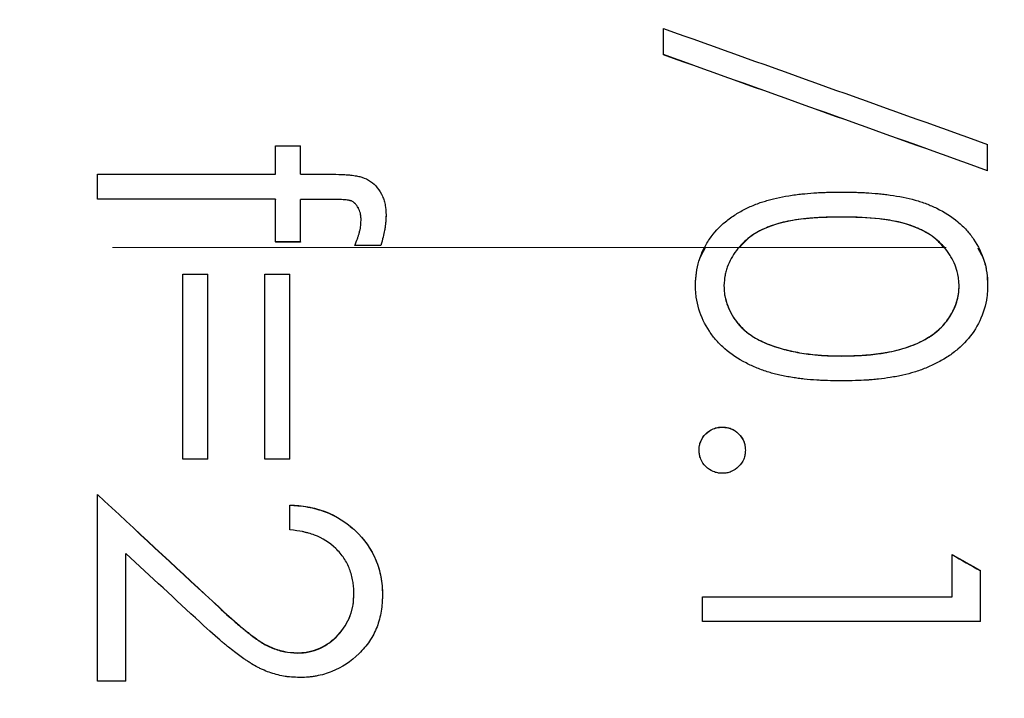
# Model space of a CAD drawing. Units: millimetres. Extents: x 0 to 297, y -2 to 208.
# Drawn here: x 101 to 108, y 136 to 141 of the extents above; entities that cross this region are included whole.
import ezdxf

# ---------------------------------------------------------------- set-up
doc = ezdxf.new("R2010")
doc.units = ezdxf.units.MM
doc.header["$PDSIZE"] = -1
doc.linetypes.add('CENTER', pattern=[10.16, 6.35, -1.27, 1.27, -1.27])
doc.layers.add('3中心线层', color=1, linetype='CENTER', lineweight=9)
doc.layers.add('7标注层', color=4, linetype='Continuous', lineweight=5)
doc.styles.add('TH-GBD2M', font='calibri.ttf', dxfattribs={"width": 0.8, "height": 2.5})
doc.dimstyles.new('TH-GBD2M$0', dxfattribs={"dimtxt": 2.5, "dimasz": 2.5, "dimexe": 2, "dimexo": 0, "dimgap": 1.5, "dimtad": 1, "dimlfac": -2, "dimzin": 9, "dimdsep": 46, "dimtxsty": 'TH-GBD2M', "dimcen": 0, "dimclrd": 4, "dimclre": 4, "dimclrt": 3, "dimazin": 2, "dimtfac": 1, "dimtofl": 0, "dimtmove": 0, "dimatfit": 3, "dimfxl": 1, "dimtolj": 1, "dimtzin": 0, "dimarcsym": 0})

# ---------------------------------------------------------------- blocks, each defined once
blk = doc.blocks.new('*D12')
at = {"layer": '7标注层', "color": 4, "lineweight": -2, "transparency": 16777216}
for p, q in [((53.3146, 139.0295), (53.3146, 171.3013)), ((148.3146, 154.4795), (148.3146, 171.3013)), ((55.8146, 169.3013), (145.8146, 169.3013))]:
    blk.add_line(p, q, dxfattribs=at)
at = {"layer": '7标注层', "color": 4, "transparency": 16777216}
for points in [[(55.8146, 169.718), (55.8146, 168.8847), (53.3146, 169.3013)], [(145.8146, 169.718), (145.8146, 168.8847), (148.3146, 169.3013)]]:
    blk.add_solid(points, dxfattribs=at)
at = {"layer": 'Defpoints', "color": 0, "transparency": 16777216}
for p in [(148.3146, 169.3013), (148.3146, 154.4795), (53.3146, 139.0295)]:
    blk.add_point(p, dxfattribs=at)
at = {"layer": '7标注层', "color": 3, "transparency": 16777216, "insert": (100.8146, 172.0821), "char_height": 2.5, "attachment_point": 5, "style": 'TH-GBD2M'}
blk.add_mtext('\\A1;95', dxfattribs=at)
blk = doc.blocks.new('*D15')
at = {"layer": '7标注层', "color": 4, "lineweight": -2, "transparency": 16777216}
for p, q in [((114.8646, 156.0283), (70.5488, 156.0283)), ((72.5488, 153.5283), (72.5488, 124.5307)), ((114.8646, 122.0307), (70.5488, 122.0307))]:
    blk.add_line(p, q, dxfattribs=at)
at = {"layer": '7标注层', "color": 4, "transparency": 16777216}
for points in [[(72.1322, 153.5283), (72.9655, 153.5283), (72.5488, 156.0283)], [(72.1322, 124.5307), (72.9655, 124.5307), (72.5488, 122.0307)]]:
    blk.add_solid(points, dxfattribs=at)
at = {"layer": 'Defpoints', "color": 0, "transparency": 16777216}
for p in [(114.8646, 156.0283), (72.5488, 122.0307), (114.8646, 122.0307)]:
    blk.add_point(p, dxfattribs=at)
at = {"layer": '7标注层', "color": 3, "transparency": 16777216, "insert": (69.3642, 139.0295), "char_height": 2.5, "attachment_point": 5, "rotation": 90, "style": 'TH-GBD2M'}
blk.add_mtext('\\A1;%%C34', dxfattribs=at)

msp = doc.modelspace()

# ---------------------------------------------------------------- linework, layer by layer
at = {"color": 7, "linetype": 'Continuous', "lineweight": 25}
for p, q in [((105.6098, 140.4972), (105.6098, 140.6965)), ((105.6098, 140.4963), (105.6098, 140.4972)), ((102.6559, 139.5861), (102.6559, 139.8031)), ((102.6559, 139.8031), (102.8459, 139.8031)), ((102.8459, 139.5861), (102.8459, 139.8031)), ((108.0792, 139.6132), (108.0792, 139.8133)), ((101.2991, 139.3961), (101.2991, 139.5861)), ((101.2991, 139.5861), (102.6559, 139.5861)), ((102.8459, 139.5861), (103.0931, 139.5861)), ((108.0792, 139.6128), (108.0792, 139.6132)), ((102.6559, 139.3952), (101.2991, 139.3961)), ((101.2991, 139.3961), (101.2991, 139.3958)), ((102.6559, 139.395), (101.2991, 139.3958)), ((102.6559, 139.0703), (102.6559, 139.3952)), ((102.6559, 139.3952), (102.6559, 139.395)), ((103.0604, 139.3948), (102.8459, 139.3948)), ((102.8459, 139.0703), (102.8459, 139.3948)), ((103.0604, 139.3946), (102.8459, 139.3946)), ((103.0604, 139.3948), (103.0604, 139.3946)), ((103.4972, 139.2747), (103.4972, 139.2746)), ((103.3072, 139.2357), (103.3072, 139.2356)), ((106.9666, 139.2602), (106.9666, 139.2603)), ((102.8459, 139.0703), (102.6559, 139.0703)), ((102.6559, 139.0703), (102.6559, 139.0702)), ((102.8459, 139.0702), (102.6559, 139.0702)), ((102.8459, 139.0703), (102.8459, 139.0702)), ((103.4573, 139.0431), (103.2597, 139.0431)), ((103.4573, 139.0431), (103.2597, 139.0431)), ((103.2597, 139.0431), (103.2597, 139.0431)), ((103.4573, 139.0431), (103.4573, 139.0431)), ((101.9504, 138.826), (101.9504, 138.8259)), ((101.9504, 138.826), (102.1403, 138.826)), ((101.9504, 138.8259), (102.1403, 138.8259)), ((101.9504, 137.4165), (101.9504, 138.8259)), ((102.1403, 138.826), (102.1403, 138.8259)), ((102.1403, 137.4165), (102.1403, 138.8259)), ((102.5745, 138.826), (102.5745, 138.8259)), ((102.5745, 138.826), (102.7645, 138.826)), ((102.5745, 138.8259), (102.7645, 138.8259)), ((102.5745, 137.4165), (102.5745, 138.8259)), ((102.7645, 138.826), (102.7645, 138.8259)), ((102.7645, 137.4165), (102.7645, 138.8259)), ((105.854, 138.7423), (105.854, 138.7425)), ((108.0792, 138.7423), (108.0792, 138.7425)), ((106.0711, 138.7361), (106.0711, 138.7359)), ((107.8621, 138.7361), (107.8621, 138.7359)), ((106.4345, 138.2823), (106.4345, 138.2818)), ((106.9666, 138.2022), (106.9666, 138.2017)), ((106.0575, 137.6599), (106.0575, 137.6607)), ((105.8811, 137.4841), (105.8811, 137.4851)), ((106.2339, 137.4841), (106.2339, 137.4851)), ((102.1403, 137.4165), (101.9504, 137.4165)), ((102.7645, 137.4165), (102.5745, 137.4165)), ((101.2991, 137.1466), (101.2991, 137.1477)), ((101.2991, 135.7264), (101.2991, 137.1466)), ((102.7645, 137.0657), (102.7645, 137.0669)), ((102.7645, 136.8772), (102.7645, 137.0657)), ((101.5162, 135.7264), (101.5162, 136.6969)), ((107.8078, 136.6889), (107.8078, 136.6903)), ((107.8078, 136.367), (107.8078, 136.6889)), ((108.0249, 136.566), (108.0249, 136.5675)), ((108.0249, 136.1796), (108.0249, 136.566)), ((103.2529, 136.3917), (103.2529, 136.3933)), ((103.47, 136.382), (103.47, 136.3836)), ((105.9083, 136.3686), (107.8078, 136.3686)), ((105.9083, 136.367), (105.9083, 136.3686)), ((105.9083, 136.1796), (105.9083, 136.367)), ((105.9083, 136.367), (107.8078, 136.367)), ((102.1751, 136.3335), (102.1751, 136.3351)), ((108.0249, 136.1796), (105.9083, 136.1796)), ((102.8238, 135.9394), (102.8238, 135.9413)), ((101.5162, 135.7264), (101.2991, 135.7264))]:
    msp.add_line(p, q, dxfattribs=at)
for points in [[(105.6098, 140.6965), (106.4329, 140.4028), (107.2561, 140.1082), (108.0792, 139.8133)], [(108.0792, 139.6132), (107.2561, 139.9083), (106.4329, 140.2031), (105.6098, 140.4972)], [(108.0792, 139.6128), (107.2561, 139.9078), (106.4329, 140.2024), (105.6098, 140.4963)], [(101.2991, 137.1477), (101.5911, 136.876), (101.8831, 136.605), (102.1751, 136.3351)], [(101.2991, 137.1466), (101.5911, 136.8746), (101.8831, 136.6035), (102.1751, 136.3335)], [(102.0814, 136.1738), (101.893, 136.3477), (101.7046, 136.5221), (101.5162, 136.6969)], [(107.8078, 136.6903), (107.8802, 136.6494), (107.9526, 136.6084), (108.0249, 136.5675)], [(107.8078, 136.6889), (107.8802, 136.6479), (107.9526, 136.6069), (108.0249, 136.566)]]:
    msp.add_open_spline(points, degree=3, dxfattribs=at)
for points, knots in [([(103.0931, 139.5861), (103.1235, 139.5859), (103.1646, 139.5847), (103.205, 139.582), (103.2232, 139.5802), (103.2306, 139.5794), (103.2355, 139.5789), (103.2365, 139.5787), (103.2549, 139.5764), (103.275, 139.5731), (103.292, 139.5694), (103.3027, 139.5667), (103.3063, 139.5658), (103.3371, 139.5563), (103.3591, 139.5458), (103.3983, 139.5187), (103.4156, 139.5025), (103.446, 139.4646), (103.4599, 139.441), (103.4747, 139.4074), (103.4811, 139.3902), (103.4858, 139.3724), (103.4887, 139.3604), (103.4902, 139.3524), (103.4939, 139.3311), (103.496, 139.3067), (103.4972, 139.2747)], [0, 0, 0, 0, 0.125, 0.1875, 0.21875, 0.234375, 0.234375, 0.25, 0.25, 0.3125, 0.34375, 0.34375, 0.375, 0.375, 0.5, 0.5, 0.625, 0.625, 0.75, 0.75, 0.8125, 0.84375, 0.84375, 0.875, 0.875, 1, 1, 1, 1]), ([(105.854, 138.7423), (105.8546, 138.7786), (105.8568, 138.81), (105.8644, 138.8633), (105.8715, 138.8958), (105.8892, 138.9547), (105.8996, 138.9817), (105.927, 139.0381), (105.9434, 139.0665), (105.9953, 139.1432), (106.0344, 139.1852), (106.107, 139.2447), (106.1353, 139.2648), (106.1851, 139.2964), (106.2376, 139.3257), (106.2957, 139.3507), (106.3413, 139.3679), (106.3534, 139.3721), (106.3794, 139.3805), (106.4461, 139.4008), (106.5377, 139.4198), (106.6237, 139.4313), (106.6588, 139.4355), (106.6712, 139.4368), (106.7155, 139.4411), (106.7542, 139.4441), (106.7952, 139.4463), (106.8118, 139.4472), (106.8162, 139.4473), (106.8348, 139.4481), (106.8756, 139.4494), (106.9269, 139.4501), (106.9658, 139.4504)], [0, 0, 0, 0, 0.0625, 0.0625, 0.125, 0.125, 0.1875, 0.1875, 0.25, 0.25, 0.375, 0.375, 0.4375, 0.4375, 0.5, 0.5625, 0.5625, 0.59375, 0.59375, 0.625, 0.75, 0.78125, 0.78125, 0.8125, 0.8125, 0.875, 0.890625, 0.890625, 0.90625, 0.90625, 0.9375, 1, 1, 1, 1]), ([(106.9658, 139.4504), (107.0038, 139.4501), (107.0555, 139.4494), (107.1065, 139.4477), (107.1263, 139.4469), (107.1391, 139.4462), (107.1432, 139.446), (107.1829, 139.4437), (107.2297, 139.4402), (107.2755, 139.4354), (107.3058, 139.432), (107.3187, 139.4304), (107.404, 139.419), (107.4677, 139.4061), (107.5566, 139.3809), (107.5993, 139.3668), (107.6462, 139.348), (107.6656, 139.3393), (107.6785, 139.3335), (107.6835, 139.3311), (107.7517, 139.2979), (107.8054, 139.2635), (107.8757, 139.2045), (107.9082, 139.1732), (107.9368, 139.1392), (107.9551, 139.1159), (107.9631, 139.1049), (108.0077, 139.0386), (108.0344, 138.9836), (108.057, 138.9106), (108.063, 138.8883), (108.0676, 138.8656), (108.0705, 138.8503), (108.072, 138.8409), (108.0765, 138.8103), (108.0786, 138.7795), (108.0792, 138.7423)], [0, 0, 0, 0, 0.0625, 0.09375, 0.109375, 0.109375, 0.125, 0.125, 0.1875, 0.21875, 0.21875, 0.25, 0.25, 0.375, 0.375, 0.4375, 0.46875, 0.484375, 0.484375, 0.5, 0.5, 0.625, 0.625, 0.6875, 0.71875, 0.71875, 0.75, 0.75, 0.875, 0.875, 0.90625, 0.921875, 0.921875, 0.9375, 0.9375, 1, 1, 1, 1]), ([(103.3072, 139.2357), (103.3068, 139.2452), (103.3061, 139.2576), (103.3051, 139.2676), (103.3044, 139.2737), (103.3042, 139.2752), (103.3011, 139.2939), (103.2965, 139.3083), (103.2853, 139.3324), (103.2775, 139.3444), (103.2621, 139.3627), (103.2539, 139.3705), (103.2452, 139.3764), (103.2392, 139.3798), (103.2343, 139.3821), (103.2123, 139.391), (103.1548, 139.3951), (103.0604, 139.3948)], [0, 0, 0, 0, 0.0625, 0.09375, 0.09375, 0.125, 0.125, 0.25, 0.25, 0.375, 0.375, 0.4375, 0.46875, 0.46875, 0.5, 0.5, 1, 1, 1, 1]), ([(103.3072, 139.2356), (103.3066, 139.2501), (103.3054, 139.279), (103.2929, 139.3211), (103.2725, 139.3518), (103.2521, 139.3723), (103.2297, 139.3855), (103.1922, 139.3907), (103.1347, 139.3943), (103.0879, 139.3945), (103.0604, 139.3946)], [0, 0, 0, 0, 0.1251255, 0.2499727, 0.3748337, 0.4396628, 0.4996747, 0.5958695, 0.7622167, 1, 1, 1, 1]), ([(103.4972, 139.2747), (103.4967, 139.2618), (103.496, 139.2447), (103.4951, 139.2312), (103.4945, 139.2229), (103.4943, 139.2204), (103.493, 139.2069), (103.4913, 139.1928), (103.489, 139.178), (103.4873, 139.1679), (103.4861, 139.1611), (103.4802, 139.1296), (103.4708, 139.0914), (103.4573, 139.0431)], [0, 0, 0, 0, 0.125, 0.1875, 0.1875, 0.25, 0.25, 0.375, 0.4375, 0.4375, 0.5, 0.5, 1, 1, 1, 1]), ([(103.4972, 139.2746), (103.4967, 139.2616), (103.4962, 139.2503), (103.4951, 139.2307), (103.4948, 139.2248), (103.493, 139.2068), (103.4913, 139.1927), (103.489, 139.1779), (103.4873, 139.1678), (103.4861, 139.161), (103.4802, 139.1295), (103.4708, 139.0914), (103.4573, 139.0431)], [0, 0, 0, 0, 0.125, 0.125, 0.25, 0.25, 0.375, 0.4375, 0.4375, 0.5, 0.5, 1, 1, 1, 1]), ([(103.2597, 139.0431), (103.2675, 139.0624), (103.2774, 139.0886), (103.286, 139.1145), (103.2891, 139.1246), (103.291, 139.1311), (103.2915, 139.1327), (103.2951, 139.1463), (103.2972, 139.1549), (103.3007, 139.1712), (103.3023, 139.1803), (103.3049, 139.1973), (103.3062, 139.2139), (103.3072, 139.2357)], [0, 0, 0, 0, 0.25, 0.375, 0.4375, 0.4375, 0.5, 0.5, 0.625, 0.625, 0.75, 0.75, 1, 1, 1, 1]), ([(106.9666, 139.2603), (106.9118, 139.2602), (106.8345, 139.2583), (106.7526, 139.2532), (106.7138, 139.25), (106.6976, 139.2484), (106.6869, 139.2474), (106.6834, 139.247), (106.6204, 139.2401), (106.5432, 139.2272), (106.4649, 139.2053), (106.4288, 139.1927), (106.414, 139.1869), (106.4042, 139.183), (106.4008, 139.1816), (106.3703, 139.1684), (106.3476, 139.1573), (106.3054, 139.1336), (106.2878, 139.1224), (106.2292, 139.0788), (106.1954, 139.0455), (106.1505, 138.9858), (106.1373, 138.9653), (106.1142, 138.9229), (106.105, 138.9028), (106.0918, 138.8663), (106.0862, 138.8485), (106.082, 138.8311), (106.0795, 138.8196), (106.0781, 138.8123), (106.0748, 138.7924), (106.0727, 138.7683), (106.0711, 138.7359)], [0, 0, 0, 0, 0.125, 0.1875, 0.21875, 0.234375, 0.234375, 0.25, 0.25, 0.375, 0.4375, 0.46875, 0.484375, 0.484375, 0.5, 0.5, 0.5625, 0.5625, 0.625, 0.625, 0.75, 0.75, 0.8125, 0.8125, 0.875, 0.875, 0.90625, 0.921875, 0.921875, 0.9375, 0.9375, 1, 1, 1, 1]), ([(106.9666, 139.2602), (106.8697, 139.2585), (106.6762, 139.2552), (106.4369, 139.2056), (106.2712, 139.12), (106.2127, 139.0555), (106.1869, 139.027)], [0, 0, 0, 0, 0.3459763, 0.6908209, 0.8634918, 1, 1, 1, 1]), ([(107.8621, 138.7359), (107.8613, 138.7521), (107.8598, 138.7732), (107.8582, 138.7898), (107.857, 138.7998), (107.8567, 138.8024), (107.8521, 138.832), (107.8454, 138.8573), (107.8299, 138.9001), (107.8154, 138.932), (107.7966, 138.9637), (107.7831, 138.9848), (107.7747, 138.9968), (107.7415, 139.0419), (107.7091, 139.0743), (107.6517, 139.1175), (107.6208, 139.1377), (107.5866, 139.1559), (107.5631, 139.1675), (107.5491, 139.1739), (107.5172, 139.1877), (107.4839, 139.2001), (107.4487, 139.2105), (107.4248, 139.217), (107.4105, 139.2205), (107.3797, 139.2274), (107.3464, 139.2338), (107.3031, 139.2402), (107.2836, 139.2428), (107.2704, 139.2444), (107.2619, 139.2454), (107.1752, 139.2553), (107.0785, 139.26), (106.9666, 139.2603)], [0, 0, 0, 0, 0.03125, 0.046875, 0.046875, 0.0625, 0.0625, 0.125, 0.125, 0.1875, 0.21875, 0.21875, 0.25, 0.25, 0.375, 0.375, 0.4375, 0.46875, 0.46875, 0.5, 0.5, 0.5625, 0.59375, 0.59375, 0.625, 0.625, 0.6875, 0.71875, 0.734375, 0.734375, 0.75, 0.75, 1, 1, 1, 1]), ([(107.748, 139.0259), (107.7235, 139.053), (107.6646, 139.1179), (107.4987, 139.2047), (107.257, 139.255), (107.0635, 139.2584), (106.9666, 139.2602)], [0, 0, 0, 0, 0.1296728, 0.3106313, 0.6547656, 1, 1, 1, 1]), ([(105.854, 138.7425), (105.8572, 138.8051), (105.8624, 138.9055), (105.9104, 138.9929), (105.9284, 139.0258)], [0, 0, 0, 0, 0.623408, 1, 1, 1, 1]), ([(108.0039, 139.0257), (108.0221, 138.9929), (108.0705, 138.9056), (108.0759, 138.8051), (108.0792, 138.7425)], [0, 0, 0, 0, 0.376555, 1, 1, 1, 1]), ([(106.9658, 138.0119), (106.9253, 138.0124), (106.8716, 138.0135), (106.8213, 138.0154), (106.7993, 138.0165), (106.7905, 138.017), (106.7847, 138.0173), (106.7835, 138.0174), (106.7453, 138.0199), (106.6966, 138.0241), (106.6438, 138.0305), (106.6221, 138.0335), (106.6078, 138.0356), (106.6022, 138.0364), (106.5599, 138.0432), (106.5118, 138.0524), (106.4676, 138.0631), (106.439, 138.0706), (106.4268, 138.074), (106.3817, 138.0877), (106.3375, 138.1034), (106.2949, 138.1219), (106.2668, 138.1348), (106.2543, 138.1408), (106.1785, 138.18), (106.1248, 138.2158), (106.055, 138.2762), (106.0228, 138.308), (105.9945, 138.3423), (105.9766, 138.3658), (105.9687, 138.3767), (105.9248, 138.4432), (105.8978, 138.5009), (105.8719, 138.5868), (105.865, 138.6187), (105.858, 138.6666), (105.8564, 138.681), (105.8548, 138.7053), (105.8543, 138.7217), (105.854, 138.7423)], [0, 0, 0, 0, 0.0625, 0.09375, 0.109375, 0.117187, 0.117187, 0.125, 0.125, 0.1875, 0.21875, 0.234375, 0.234375, 0.25, 0.25, 0.3125, 0.34375, 0.34375, 0.375, 0.375, 0.4375, 0.46875, 0.46875, 0.5, 0.5, 0.625, 0.625, 0.6875, 0.71875, 0.71875, 0.75, 0.75, 0.875, 0.875, 0.9375, 0.9375, 0.96875, 0.96875, 1, 1, 1, 1]), ([(108.0792, 138.7423), (108.0789, 138.7234), (108.0779, 138.6976), (108.0761, 138.6755), (108.0747, 138.6617), (108.0741, 138.6568), (108.0687, 138.6185), (108.062, 138.5884), (108.0346, 138.4973), (108.007, 138.4395), (107.9399, 138.34), (107.8997, 138.295), (107.8296, 138.2349), (107.8046, 138.2161), (107.7512, 138.1808), (107.7211, 138.1635), (107.6648, 138.1349), (107.6221, 138.1155), (107.5786, 138.0989), (107.5495, 138.0885), (107.5336, 138.0832), (107.4932, 138.0707), (107.4502, 138.0594), (107.4034, 138.0497), (107.3714, 138.0435), (107.3528, 138.0403), (107.3086, 138.0333), (107.2632, 138.0272), (107.2085, 138.0219), (107.1806, 138.0196), (107.1686, 138.0187), (107.1605, 138.0182), (107.1552, 138.0178), (107.1081, 138.0148), (107.0459, 138.0129), (106.9658, 138.0119)], [0, 0, 0, 0, 0.03125, 0.046875, 0.046875, 0.0625, 0.0625, 0.125, 0.125, 0.25, 0.25, 0.375, 0.375, 0.4375, 0.4375, 0.5, 0.5, 0.5625, 0.59375, 0.59375, 0.625, 0.625, 0.6875, 0.71875, 0.71875, 0.75, 0.75, 0.8125, 0.84375, 0.859375, 0.867187, 0.867187, 0.875, 0.875, 1, 1, 1, 1]), ([(106.0711, 138.7361), (106.0718, 138.7179), (106.0731, 138.6845), (106.0852, 138.6176), (106.121, 138.5236), (106.1971, 138.4169), (106.2905, 138.3474), (106.3701, 138.3072), (106.4119, 138.291), (106.4345, 138.2823)], [0, 0, 0, 0, 0.087826, 0.161505, 0.327589, 0.569517, 0.783831, 0.882946, 1, 1, 1, 1]), ([(106.0711, 138.7359), (106.0718, 138.7186), (106.0726, 138.7041), (106.0746, 138.6804), (106.0755, 138.6715), (106.0821, 138.6345), (106.09, 138.6077), (106.118, 138.5343), (106.1448, 138.489), (106.1939, 138.4296), (106.2106, 138.4126), (106.2498, 138.3788), (106.2718, 138.3625), (106.3148, 138.3351), (106.3398, 138.3217), (106.38, 138.3029), (106.4048, 138.2928), (106.4345, 138.2818)], [0, 0, 0, 0, 0.0625, 0.0625, 0.125, 0.125, 0.25, 0.25, 0.5, 0.5, 0.625, 0.625, 0.75, 0.75, 0.875, 0.875, 1, 1, 1, 1]), ([(106.9666, 138.2022), (107.0284, 138.2037), (107.1413, 138.2065), (107.3119, 138.2264), (107.4696, 138.2653), (107.6097, 138.3267), (107.7183, 138.4055), (107.7962, 138.501), (107.8406, 138.5924), (107.8588, 138.6733), (107.861, 138.7144), (107.8621, 138.7361)], [0, 0, 0, 0, 0.159703, 0.291759, 0.443016, 0.578018, 0.684564, 0.786608, 0.893853, 0.943855, 1, 1, 1, 1]), ([(106.9666, 138.2017), (107.0235, 138.2023), (107.0864, 138.2043), (107.1393, 138.208), (107.1596, 138.2095), (107.1736, 138.2108), (107.2117, 138.2145), (107.2481, 138.2189), (107.2818, 138.2242), (107.3037, 138.2279), (107.3183, 138.2306), (107.3574, 138.2385), (107.4329, 138.2562), (107.5232, 138.2878), (107.5832, 138.3175), (107.6215, 138.3386), (107.6451, 138.3532), (107.7051, 138.3969), (107.7393, 138.4302), (107.7961, 138.5051), (107.8218, 138.5516), (107.8454, 138.6162), (107.8518, 138.6398), (107.8576, 138.6755), (107.8584, 138.6832), (107.8603, 138.706), (107.8613, 138.7198), (107.8621, 138.7359)], [0, 0, 0, 0, 0.125, 0.15625, 0.15625, 0.1875, 0.1875, 0.25, 0.28125, 0.28125, 0.3125, 0.3125, 0.375, 0.5, 0.5625, 0.5625, 0.625, 0.625, 0.75, 0.75, 0.875, 0.875, 0.9375, 0.9375, 0.96875, 0.96875, 1, 1, 1, 1]), ([(106.4345, 138.2823), (106.4774, 138.2685), (106.5633, 138.2408), (106.6968, 138.2178), (106.8314, 138.2044), (106.9215, 138.2029), (106.9666, 138.2022)], [0, 0, 0, 0, 0.249951, 0.499941, 0.749967, 1, 1, 1, 1]), ([(106.4345, 138.2818), (106.4607, 138.2729), (106.4966, 138.2615), (106.5324, 138.2514), (106.5464, 138.2477), (106.5554, 138.2455), (106.5583, 138.2447), (106.6098, 138.2328), (106.654, 138.2247), (106.7184, 138.216), (106.7514, 138.2122), (106.791, 138.2087), (106.8083, 138.2074), (106.8198, 138.2065), (106.8272, 138.206), (106.8656, 138.2036), (106.9106, 138.2022), (106.9666, 138.2017)], [0, 0, 0, 0, 0.125, 0.1875, 0.21875, 0.21875, 0.25, 0.25, 0.5, 0.5, 0.625, 0.6875, 0.71875, 0.71875, 0.75, 0.75, 1, 1, 1, 1]), ([(105.8811, 137.4851), (105.8818, 137.4966), (105.883, 137.5196), (105.8964, 137.5639), (105.93, 137.612), (105.9782, 137.646), (106.0229, 137.6586), (106.046, 137.66), (106.0575, 137.6607)], [0, 0, 0, 0, 0.12537, 0.250564, 0.499872, 0.749446, 0.874615, 1, 1, 1, 1]), ([(105.8811, 137.4841), (105.8816, 137.4918), (105.882, 137.4985), (105.8831, 137.5099), (105.8834, 137.5129), (105.8864, 137.5296), (105.8897, 137.5408), (105.9032, 137.5729), (105.9154, 137.5911), (105.9503, 137.6255), (105.9693, 137.6384), (105.9949, 137.6492), (106.0002, 137.6511), (106.0113, 137.6543), (106.0193, 137.6559), (106.0306, 137.6578), (106.0421, 137.6589), (106.0575, 137.6599)], [0, 0, 0, 0, 0.0625, 0.0625, 0.125, 0.125, 0.25, 0.25, 0.5, 0.5, 0.75, 0.75, 0.8125, 0.8125, 0.875, 0.875, 1, 1, 1, 1]), ([(106.0575, 137.6607), (106.0691, 137.6601), (106.0922, 137.6588), (106.1371, 137.6464), (106.1851, 137.6122), (106.2193, 137.5642), (106.2319, 137.5196), (106.2332, 137.4966), (106.2339, 137.4851)], [0, 0, 0, 0, 0.125402, 0.250591, 0.500069, 0.749397, 0.874603, 1, 1, 1, 1]), ([(106.0575, 137.6599), (106.0652, 137.6594), (106.072, 137.659), (106.0835, 137.6579), (106.0861, 137.6577), (106.1039, 137.6548), (106.1152, 137.6516), (106.1457, 137.639), (106.1651, 137.6256), (106.1997, 137.5914), (106.2125, 137.5728), (106.2234, 137.5465), (106.2252, 137.5411), (106.2284, 137.53), (106.23, 137.5223), (106.2319, 137.5109), (106.233, 137.4995), (106.2339, 137.4841)], [0, 0, 0, 0, 0.0625, 0.0625, 0.125, 0.125, 0.25, 0.25, 0.5, 0.5, 0.75, 0.75, 0.8125, 0.8125, 0.875, 0.875, 1, 1, 1, 1]), ([(106.0575, 137.3085), (106.0498, 137.3089), (106.0431, 137.3094), (106.0316, 137.3105), (106.0287, 137.3108), (106.0119, 137.3138), (106.0005, 137.3172), (105.9688, 137.3305), (105.9495, 137.3436), (105.9162, 137.3764), (105.9037, 137.3945), (105.892, 137.4224), (105.89, 137.4279), (105.8867, 137.4389), (105.8851, 137.446), (105.883, 137.4573), (105.882, 137.4688), (105.8811, 137.4841)], [0, 0, 0, 0, 0.0625, 0.0625, 0.125, 0.125, 0.25, 0.25, 0.5, 0.5, 0.75, 0.75, 0.8125, 0.8125, 0.875, 0.875, 1, 1, 1, 1]), ([(106.2339, 137.4841), (106.2335, 137.4764), (106.233, 137.4697), (106.2319, 137.4583), (106.2316, 137.4554), (106.2287, 137.4384), (106.2254, 137.4271), (106.2124, 137.3957), (106.1994, 137.3767), (106.1654, 137.3429), (106.1472, 137.3304), (106.1198, 137.3191), (106.1143, 137.3172), (106.1032, 137.3139), (106.0958, 137.3123), (106.0845, 137.3104), (106.073, 137.3093), (106.0575, 137.3085)], [0, 0, 0, 0, 0.0625, 0.0625, 0.125, 0.125, 0.25, 0.25, 0.5, 0.5, 0.75, 0.75, 0.8125, 0.8125, 0.875, 0.875, 1, 1, 1, 1]), ([(102.7645, 137.0669), (102.7874, 137.0658), (102.8332, 137.0636), (102.9239, 137.0506), (103.079, 137.0093), (103.2759, 136.8838), (103.4116, 136.6941), (103.4561, 136.5413), (103.4685, 136.4515), (103.4695, 136.4063), (103.47, 136.3836)], [0, 0, 0, 0, 0.062743, 0.125471, 0.250778, 0.500071, 0.749259, 0.874542, 0.93726, 1, 1, 1, 1]), ([(102.7645, 137.0657), (102.7797, 137.065), (102.7997, 137.0639), (102.8154, 137.0628), (102.825, 137.062), (102.8276, 137.0618), (102.8549, 137.0593), (102.8774, 137.0561), (102.9248, 137.0474), (102.9477, 137.0422), (102.9918, 137.03), (103.0118, 137.0236), (103.0765, 136.9988), (103.1172, 136.9784), (103.194, 136.9299), (103.2291, 136.9026), (103.3329, 136.8037), (103.3854, 136.7281), (103.4363, 136.607), (103.4494, 136.5626), (103.4603, 136.5058), (103.463, 136.4888), (103.4651, 136.4721), (103.4663, 136.4609), (103.4669, 136.4536), (103.4684, 136.4348), (103.4693, 136.4122), (103.47, 136.382)], [0, 0, 0, 0, 0.03125, 0.046875, 0.046875, 0.0625, 0.0625, 0.125, 0.125, 0.1875, 0.1875, 0.25, 0.25, 0.375, 0.375, 0.5, 0.5, 0.75, 0.75, 0.875, 0.875, 0.90625, 0.921875, 0.921875, 0.9375, 0.9375, 1, 1, 1, 1]), ([(103.2529, 136.3917), (103.2524, 136.4112), (103.251, 136.4377), (103.2488, 136.46), (103.2471, 136.4739), (103.2464, 136.4786), (103.2396, 136.5176), (103.2309, 136.5489), (103.2083, 136.6073), (103.1939, 136.635), (103.1586, 136.6876), (103.1369, 136.7132), (103.0675, 136.7808), (103.0121, 136.8152), (102.9373, 136.8428), (102.9145, 136.8503), (102.8912, 136.8565), (102.8756, 136.8604), (102.8657, 136.8627), (102.8362, 136.8689), (102.8044, 136.8733), (102.7645, 136.8772)], [0, 0, 0, 0, 0.0625, 0.09375, 0.09375, 0.125, 0.125, 0.25, 0.25, 0.375, 0.375, 0.5, 0.5, 0.75, 0.75, 0.8125, 0.84375, 0.84375, 0.875, 0.875, 1, 1, 1, 1]), ([(102.8238, 135.9413), (102.8384, 135.9417), (102.8675, 135.9424), (102.9251, 135.9515), (103.0223, 135.9828), (103.1405, 136.072), (103.219, 136.1956), (103.249, 136.3071), (103.2516, 136.3645), (103.2529, 136.3933)], [0, 0, 0, 0, 0.062733, 0.125448, 0.250641, 0.499947, 0.749336, 0.874632, 1, 1, 1, 1]), ([(102.8238, 135.9394), (102.8335, 135.9396), (102.842, 135.9399), (102.8565, 135.9406), (102.8608, 135.9409), (102.8807, 135.9427), (102.8967, 135.9453), (102.9384, 135.9538), (102.9678, 135.9635), (103.0445, 135.9981), (103.0917, 136.033), (103.1733, 136.1211), (103.204, 136.1704), (103.2286, 136.2356), (103.2351, 136.2558), (103.2402, 136.2769), (103.2433, 136.2912), (103.2449, 136.3002), (103.2496, 136.328), (103.252, 136.3567), (103.2529, 136.3917)], [0, 0, 0, 0, 0.03125, 0.03125, 0.0625, 0.0625, 0.125, 0.125, 0.25, 0.25, 0.5, 0.5, 0.75, 0.75, 0.8125, 0.84375, 0.84375, 0.875, 0.875, 1, 1, 1, 1]), ([(103.47, 136.382), (103.4697, 136.3683), (103.4691, 136.3503), (103.4685, 136.3361), (103.4681, 136.3275), (103.4679, 136.3252), (103.4662, 136.3003), (103.4638, 136.2806), (103.4528, 136.2156), (103.4425, 136.1764), (103.4144, 136.103), (103.3944, 136.0651), (103.3597, 136.0129), (103.3473, 135.9963), (103.3209, 135.9646), (103.3078, 135.9504), (103.2289, 135.8748), (103.1598, 135.8293), (103.0667, 135.7913), (103.0474, 135.7846), (103.0074, 135.773), (102.9856, 135.7679), (102.9553, 135.7622), (102.94, 135.7597), (102.9244, 135.7579), (102.9139, 135.7568), (102.9068, 135.7561), (102.8895, 135.7548), (102.8687, 135.7538), (102.8408, 135.753)], [0, 0, 0, 0, 0.03125, 0.046875, 0.046875, 0.0625, 0.0625, 0.125, 0.125, 0.25, 0.25, 0.375, 0.375, 0.4375, 0.4375, 0.5, 0.5, 0.75, 0.75, 0.8125, 0.8125, 0.875, 0.875, 0.90625, 0.921875, 0.921875, 0.9375, 0.9375, 1, 1, 1, 1]), ([(102.1751, 136.3351), (102.2365, 136.2771), (102.2915, 136.2268), (102.3645, 136.1628), (102.3986, 136.1336), (102.4342, 136.1046), (102.451, 136.0913), (102.458, 136.0859), (102.4626, 136.0824), (102.4633, 136.0818), (102.4821, 136.0675), (102.4962, 136.0571), (102.5227, 136.0384), (102.533, 136.0314), (102.5737, 136.006), (102.6017, 135.9916), (102.6491, 135.9723), (102.6726, 135.9639), (102.6958, 135.9575), (102.7112, 135.9537), (102.7208, 135.9516), (102.7497, 135.9459), (102.7821, 135.9428), (102.8238, 135.9413)], [0, 0, 0, 0, 0.25, 0.25, 0.375, 0.4375, 0.46875, 0.484375, 0.484375, 0.5, 0.5, 0.5625, 0.5625, 0.625, 0.625, 0.75, 0.75, 0.8125, 0.84375, 0.84375, 0.875, 0.875, 1, 1, 1, 1]), ([(102.1751, 136.3335), (102.2365, 136.2754), (102.2915, 136.2251), (102.3645, 136.161), (102.3986, 136.1318), (102.4342, 136.1028), (102.451, 136.0895), (102.458, 136.0841), (102.4626, 136.0806), (102.4633, 136.08), (102.4821, 136.0656), (102.5033, 136.05), (102.5225, 136.0368), (102.5349, 136.0286), (102.5398, 136.0253), (102.5737, 136.0041), (102.6017, 135.9897), (102.6491, 135.9704), (102.6726, 135.962), (102.6958, 135.9556), (102.7113, 135.9518), (102.7208, 135.9497), (102.7497, 135.944), (102.7821, 135.9409), (102.8238, 135.9394)], [0, 0, 0, 0, 0.25, 0.25, 0.375, 0.4375, 0.46875, 0.484375, 0.484375, 0.5, 0.5, 0.5625, 0.59375, 0.59375, 0.625, 0.625, 0.75, 0.75, 0.8125, 0.84375, 0.84375, 0.875, 0.875, 1, 1, 1, 1]), ([(102.8408, 135.753), (102.8165, 135.7538), (102.7844, 135.7555), (102.7543, 135.7583), (102.7431, 135.7596), (102.7359, 135.7606), (102.7337, 135.7609), (102.6936, 135.7672), (102.6558, 135.7767), (102.6033, 135.794), (102.5774, 135.8038), (102.5519, 135.8154), (102.535, 135.8234), (102.5254, 135.8283), (102.5042, 135.8395), (102.4818, 135.8523), (102.4533, 135.8703), (102.4407, 135.8786), (102.4321, 135.8842), (102.4265, 135.888), (102.3986, 135.9069), (102.3581, 135.9365), (102.3048, 135.9786), (102.2766, 136.0016), (102.2621, 136.0136), (102.2558, 136.0189), (102.2516, 136.0224), (102.2486, 136.0249), (102.2083, 136.0588), (102.1529, 136.108), (102.0814, 136.1738)], [0, 0, 0, 0, 0.0625, 0.09375, 0.109375, 0.109375, 0.125, 0.125, 0.25, 0.25, 0.3125, 0.34375, 0.34375, 0.375, 0.375, 0.4375, 0.46875, 0.484375, 0.484375, 0.5, 0.5, 0.625, 0.6875, 0.71875, 0.734375, 0.742188, 0.742188, 0.75, 0.75, 1, 1, 1, 1])]:
    msp.add_open_spline(points, degree=3, knots=knots, dxfattribs=at)
at = {"layer": '3中心线层'}
msp.add_line((158.5638, 139.0295), (43.3146, 139.0295), dxfattribs=at)

# ---------------------------------------------------------------- dimensions: what is measured, and where the dimension line sits
at = {"layer": '7标注层'}
dim = msp.add_linear_dim(base=(148.3146, 169.3013), p1=(53.3146, 139.0295), p2=(148.3146, 154.4795), dimstyle='TH-GBD2M$0', dxfattribs=at)
dim.commit()
dim.dimension.update_dxf_attribs({"geometry": '*D12', "text_midpoint": (100.8146, 172.0821)})
dim = msp.add_linear_dim(base=(72.5488, 122.0307), p1=(114.8646, 156.0283), p2=(114.8646, 122.0307), angle=90, text='%%C<>', dimstyle='TH-GBD2M$0', dxfattribs=at)
dim.commit()
dim.dimension.update_dxf_attribs({"geometry": '*D15', "text_midpoint": (72.5488, 139.0295), "dimtype": 160})

doc.saveas('drawing.dxf')
